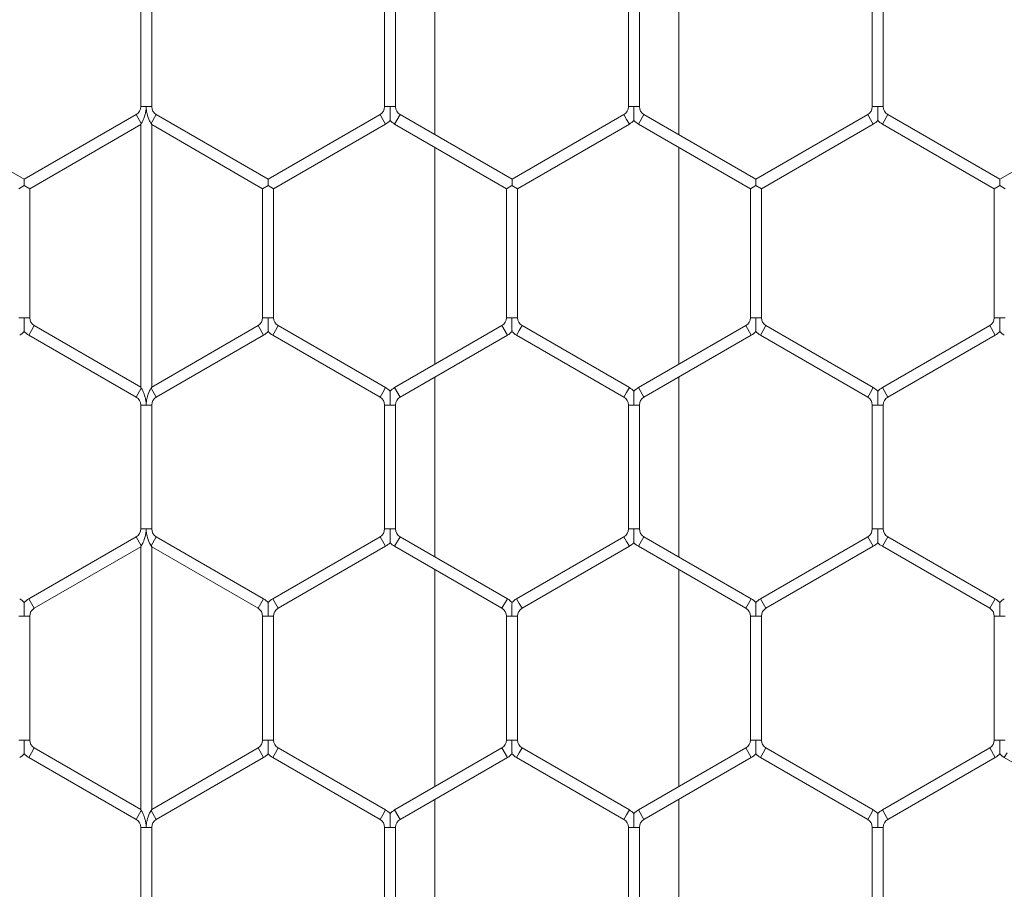
# Model space of a CAD drawing. Units: inches. Extents: x 0.2 to 16.8, y 0.2 to 10.8.
# Drawn here: x 11.1 to 11.2, y 9.6 to 9.7 of the extents above; entities that cross this region are included whole.
import ezdxf

# ---------------------------------------------------------------- set-up
doc = ezdxf.new("R2010")
doc.units = ezdxf.units.IN
doc.header["$MEASUREMENT"] = 0
doc.linetypes.add('SLD-Solid', pattern=[0])

msp = doc.modelspace()

# ---------------------------------------------------------------- linework, layer by layer
at = {"color": 7, "linetype": 'SLD-Solid', "lineweight": 0}
for p, q in [((11.14794999942742, 9.747370632981655), (11.14794999942742, 9.726291827934107)), ((11.17652142799885, 9.726291827934089), (11.17652142799885, 9.747370632981653)), ((11.11348093306053, 9.744089348127673), (11.11348093306053, 9.729573112788046)), ((11.11476664734625, 9.729573112788046), (11.11476664734625, 9.744089348127677)), ((11.14205236163194, 9.744089348127702), (11.14205236163195, 9.729573112788078)), ((11.14333807591766, 9.729573112788076), (11.14333807591766, 9.744089348127702)), ((11.1706237902034, 9.74408934812769), (11.1706237902034, 9.729573112788062)), ((11.17190950448912, 9.729573112788056), (11.17190950448912, 9.744089348127686)), ((11.19919521877483, 9.744089348127678), (11.19919521877483, 9.729573112788058)), ((11.20048093306054, 9.729573112788056), (11.20048093306054, 9.744089348127675)), ((11.11348093306055, 9.729573112788048), (11.11412379020333, 9.729573112788044)), ((11.11412379020333, 9.729573112788044), (11.11476664734626, 9.729573112788048)), ((11.14205236163195, 9.72957311278807), (11.14269521877475, 9.729573112788074)), ((11.14269521877475, 9.729573112788074), (11.14333807591767, 9.72957311278807)), ((11.17062379020339, 9.729573112788064), (11.17126664734618, 9.729573112788056)), ((11.17126664734618, 9.729573112788056), (11.17190950448911, 9.729573112788064)), ((11.19919521877482, 9.729573112788056), (11.19983807591761, 9.729573112788055)), ((11.19983807591761, 9.729573112788055), (11.20048093306054, 9.729573112788056)), ((11.09983807591767, 9.721077815969972), (11.08673093306052, 9.728645228426855)), ((11.11294521877482, 9.728645228426846), (11.09983807591767, 9.721077815969968)), ((11.11294521877482, 9.72864522842685), (11.11355236163189, 9.727593626150828)), ((11.11469521877475, 9.727593626150828), (11.11530236163196, 9.728645228426853)), ((11.12840950448911, 9.72107781596997), (11.11530236163191, 9.728645228426881)), ((11.14151664734625, 9.728645228426881), (11.12840950448911, 9.721077815970006)), ((11.14151664734625, 9.728645228426881), (11.14183807591767, 9.728088497810162)), ((11.14183807591767, 9.728088497810162), (11.1421595044891, 9.727531767193444)), ((11.14323093306053, 9.72753176719344), (11.14387379020338, 9.728645228426878)), ((11.15698093306053, 9.721077815969997), (11.14387379020338, 9.728645228426878)), ((11.17008807591768, 9.728645228426862), (11.15698093306053, 9.721077815969982)), ((11.17008807591768, 9.728645228426863), (11.17040950448911, 9.728088497810143)), ((11.17040950448911, 9.728088497810143), (11.17073093306053, 9.727531767193424)), ((11.17180236163195, 9.727531767193424), (11.17244521877481, 9.728645228426863)), ((11.18555236163196, 9.721077815969982), (11.17244521877481, 9.728645228426862)), ((11.19865950448911, 9.728645228426858), (11.18555236163196, 9.721077815969974)), ((11.19865950448911, 9.728645228426858), (11.19898093306054, 9.72808849781014)), ((11.19898093306054, 9.72808849781014), (11.19930236163197, 9.72753176719342)), ((11.20037379020341, 9.72753176719342), (11.20101664734626, 9.728645228426858)), ((11.21412379020338, 9.721077815969993), (11.20101664734626, 9.728645228426858)), ((11.22723093306053, 9.728645228426853), (11.21412379020338, 9.72107781596997)), ((11.10048093306053, 9.71996435473653), (11.11348093306053, 9.727469908235992)), ((11.11348093306053, 9.727469908235992), (11.11355236163195, 9.727593626150817)), ((11.11348093306052, 9.727469908235976), (11.11348093306052, 9.696719903197424)), ((11.11469521877482, 9.72759362615083), (11.11476664734625, 9.727469908236)), ((11.11476664734625, 9.727469908236), (11.12776664734623, 9.719964354736542)), ((11.11476664734623, 9.696719903197453), (11.11476664734623, 9.727469908236028)), ((11.12905236163195, 9.71996435473656), (11.1421595044891, 9.727531767193444)), ((11.14323093306053, 9.72753176719344), (11.15633807591768, 9.719964354736556)), ((11.1576237902034, 9.71996435473655), (11.17073093306053, 9.727531767193424)), ((11.17180236163195, 9.727531767193424), (11.18490950448909, 9.719964354736547)), ((11.18619521877483, 9.719964354736545), (11.19930236163197, 9.72753176719342)), ((11.20037379020341, 9.72753176719342), (11.21348093306054, 9.719964354736547)), ((11.14794999942742, 9.72480721295619), (11.14794999942742, 9.699382598477278)), ((11.17652142799885, 9.699382598477285), (11.17652142799885, 9.724807212956172)), ((11.0991952187748, 9.719964354736522), (11.09983807591762, 9.720335508480975)), ((11.09983807591765, 9.720335508481046), (11.09982969484235, 9.72035002492929)), ((11.0998296948423, 9.72035002492926), (11.09984645699291, 9.720350024929264)), ((11.09983807591767, 9.721077815969968), (11.09983807591767, 9.720350024929262)), ((11.09984645699296, 9.72035002492923), (11.09983807591766, 9.720335508480979)), ((11.09983807591761, 9.720335508481046), (11.10048093306053, 9.71996435473653)), ((11.12776664734624, 9.719964354736547), (11.12840950448904, 9.720335508480993)), ((11.12840950448909, 9.720335508481066), (11.12840112341378, 9.720350024929315)), ((11.12840112341373, 9.720350024929282), (11.12841788556435, 9.72035002492928)), ((11.12840950448911, 9.72107781596997), (11.12840950448911, 9.720350024929276)), ((11.1284178855644, 9.720350024929255), (11.12840950448909, 9.720335508480993)), ((11.12840950448905, 9.720335508481066), (11.12905236163197, 9.71996435473655)), ((11.15633807591768, 9.719964354736556), (11.15698093306048, 9.720335508481003)), ((11.15697255198516, 9.720350024929283), (11.15698931413577, 9.720350024929278)), ((11.15698093306051, 9.72033550848106), (11.15697255198521, 9.720350024929314)), ((11.15698093306053, 9.721077815969982), (11.15698093306053, 9.72035002492928)), ((11.15698931413582, 9.720350024929251), (11.15698093306051, 9.720335508481002)), ((11.15698093306048, 9.720335508481062), (11.15762379020339, 9.719964354736554)), ((11.1849095044891, 9.719964354736552), (11.18555236163191, 9.720335508481005)), ((11.18554398055658, 9.720350024929285), (11.18556074270718, 9.72035002492928)), ((11.18555236163194, 9.72033550848106), (11.18554398055663, 9.720350024929317)), ((11.18555236163196, 9.721077815969974), (11.18555236163196, 9.720350024929283)), ((11.18556074270724, 9.720350024929244), (11.18555236163194, 9.720335508481007)), ((11.18555236163191, 9.720335508481059), (11.18619521877482, 9.719964354736552)), ((11.21348093306054, 9.719964354736547), (11.21412379020334, 9.720335508480993)), ((11.21412379020337, 9.72033550848104), (11.21411540912806, 9.720350024929296)), ((11.21411540912801, 9.72035002492927), (11.21413217127865, 9.720350024929267)), ((11.21412379020338, 9.721077815969993), (11.21412379020338, 9.720350024929264)), ((11.21413217127868, 9.720350024929251), (11.21412379020337, 9.72033550848099)), ((11.21412379020334, 9.720335508481043), (11.21476664734624, 9.719964354736538)), ((11.10048093306052, 9.704844046271031), (11.10048093306052, 9.719964354736538)), ((11.12776664734624, 9.719964354736547), (11.12776664734624, 9.704844046271045)), ((11.12905236163196, 9.704844046271047), (11.12905236163196, 9.719964354736556)), ((11.15633807591766, 9.719964354736547), (11.15633807591767, 9.704844046271043)), ((11.15762379020338, 9.704844046271047), (11.15762379020338, 9.71996435473656)), ((11.1849095044891, 9.719964354736552), (11.1849095044891, 9.704844046271047)), ((11.18619521877482, 9.704844046271045), (11.18619521877482, 9.719964354736552)), ((11.21348093306053, 9.719964354736542), (11.21348093306053, 9.70484404627103)), ((11.09919521877481, 9.704844046271027), (11.09983807591761, 9.70484404627103)), ((11.09983807591761, 9.70484404627103), (11.10048093306052, 9.704844046271027)), ((11.10069521877481, 9.703359431293116), (11.10101664734623, 9.703916161909834)), ((11.11348093306051, 9.696719903197444), (11.10101664734623, 9.703916161909834)), ((11.12723093306052, 9.703916161909849), (11.11476664734623, 9.696719903197444)), ((11.12723093306052, 9.70391616190985), (11.12787379020338, 9.702802700676413)), ((11.12776664734624, 9.704844046271043), (11.12840950448903, 9.704844046271045)), ((11.12840950448903, 9.704844046271045), (11.12905236163196, 9.704844046271043)), ((11.12926664734624, 9.703359431293126), (11.12958807591767, 9.703916161909845)), ((11.14215950448909, 9.696658044240037), (11.12958807591767, 9.703916161909845)), ((11.15580236163196, 9.703916161909847), (11.14323093306053, 9.696658044240033)), ((11.15580236163196, 9.703916161909847), (11.15644521877482, 9.702802700676411)), ((11.15633807591766, 9.704844046271045), (11.15698093306047, 9.704844046271045)), ((11.15698093306047, 9.704844046271045), (11.15762379020337, 9.704844046271045)), ((11.15783807591767, 9.703359431293125), (11.1581595044891, 9.703916161909843)), ((11.17073093306053, 9.696658044240028), (11.1581595044891, 9.703916161909843)), ((11.18437379020339, 9.703916161909849), (11.17180236163196, 9.696658044240037)), ((11.18437379020339, 9.70391616190985), (11.18501664734625, 9.702802700676413)), ((11.18490950448911, 9.704844046271047), (11.18555236163189, 9.704844046271043)), ((11.18555236163189, 9.704844046271043), (11.18619521877482, 9.704844046271047)), ((11.18640950448911, 9.703359431293132), (11.18673093306054, 9.70391616190985)), ((11.19930236163197, 9.696658044240035), (11.18673093306054, 9.70391616190985)), ((11.21294521877482, 9.703916161909836), (11.20037379020339, 9.696658044240023)), ((11.21294521877482, 9.703916161909836), (11.21358807591768, 9.702802700676399)), ((11.21348093306054, 9.704844046271033), (11.21412379020332, 9.704844046271031)), ((11.21412379020332, 9.704844046271031), (11.21476664734624, 9.704844046271033)), ((11.10037379020338, 9.702802700676397), (11.10069521877481, 9.703359431293116)), ((11.10037379020338, 9.702802700676397), (11.1129452187748, 9.695544583006587)), ((11.1153023616319, 9.69554458300657), (11.12787379020338, 9.702802700676413)), ((11.12894521877482, 9.702802700676408), (11.12926664734624, 9.703359431293126)), ((11.12894521877482, 9.702802700676408), (11.14151664734624, 9.6955445830066)), ((11.14387379020339, 9.695544583006598), (11.15644521877482, 9.702802700676411)), ((11.15751664734624, 9.702802700676406), (11.15783807591767, 9.703359431293125)), ((11.15751664734624, 9.702802700676408), (11.17008807591767, 9.69554458300659)), ((11.17244521877482, 9.695544583006601), (11.18501664734625, 9.702802700676413)), ((11.18608807591768, 9.702802700676413), (11.18640950448911, 9.703359431293132)), ((11.18608807591768, 9.702802700676413), (11.19865950448911, 9.695544583006598)), ((11.20101664734625, 9.695544583006585), (11.21358807591768, 9.702802700676399)), ((11.14794999942742, 9.697897983499363), (11.14794999942742, 9.676819178451789)), ((11.17652142799885, 9.676819178451806), (11.17652142799885, 9.697897983499368)), ((11.11294521877479, 9.695544583006585), (11.11355236163189, 9.696596185282608)), ((11.11355236163193, 9.69659618528262), (11.11348093306051, 9.696719903197444)), ((11.11476664734623, 9.696719903197444), (11.1146952187748, 9.696596185282614)), ((11.11469521877474, 9.696596185282617), (11.11530236163194, 9.69554458300659)), ((11.14151664734624, 9.695544583006603), (11.14183807591767, 9.696101313623325)), ((11.14183807591767, 9.696101313623325), (11.1421595044891, 9.696658044240044)), ((11.14323093306053, 9.696658044240044), (11.14387379020338, 9.695544583006606)), ((11.17008807591768, 9.6955445830066), (11.17040950448911, 9.696101313623318)), ((11.17040950448911, 9.696101313623318), (11.17073093306054, 9.696658044240037)), ((11.17180236163196, 9.696658044240037), (11.17244521877481, 9.6955445830066)), ((11.19865950448911, 9.695544583006585), (11.19898093306054, 9.696101313623306)), ((11.19898093306054, 9.696101313623306), (11.19930236163196, 9.696658044240023)), ((11.20037379020339, 9.696658044240024), (11.20101664734625, 9.695544583006587)), ((11.11348093306051, 9.69461669864539), (11.11348093306051, 9.680100463305761)), ((11.11348093306051, 9.694616698645387), (11.11412379020331, 9.694616698645389)), ((11.11412379020331, 9.694616698645389), (11.11476664734623, 9.694616698645387)), ((11.11476664734622, 9.680100463305763), (11.11476664734622, 9.694616698645389)), ((11.14205236163193, 9.694616698645406), (11.14205236163193, 9.680100463305784)), ((11.14205236163193, 9.69461669864541), (11.14269521877474, 9.69461669864541)), ((11.14269521877474, 9.69461669864541), (11.14333807591764, 9.69461669864541)), ((11.14333807591765, 9.680100463305779), (11.14333807591765, 9.69461669864541)), ((11.17062379020339, 9.694616698645403), (11.17062379020339, 9.680100463305777)), ((11.17062379020338, 9.694616698645405), (11.17126664734618, 9.694616698645401)), ((11.17126664734618, 9.694616698645401), (11.1719095044891, 9.694616698645405)), ((11.1719095044891, 9.680100463305774), (11.1719095044891, 9.694616698645401)), ((11.19919521877481, 9.694616698645392), (11.19919521877481, 9.680100463305768)), ((11.19919521877481, 9.694616698645389), (11.1998380759176, 9.69461669864539)), ((11.1998380759176, 9.69461669864539), (11.20048093306053, 9.694616698645389)), ((11.20048093306052, 9.680100463305763), (11.20048093306052, 9.69461669864539)), ((11.11348093306046, 9.680100463305763), (11.11412379020331, 9.680100463305763)), ((11.11412379020331, 9.680100463305763), (11.11476664734617, 9.680100463305763)), ((11.14205236163188, 9.68010046330578), (11.14269521877474, 9.680100463305779)), ((11.14269521877474, 9.680100463305779), (11.1433380759176, 9.68010046330578)), ((11.17062379020338, 9.680100463305777), (11.17126664734617, 9.680100463305774)), ((11.17126664734617, 9.680100463305774), (11.17190950448909, 9.680100463305777)), ((11.19919521877482, 9.680100463305765), (11.19983807591761, 9.680100463305763)), ((11.19983807591761, 9.680100463305763), (11.20048093306053, 9.680100463305765)), ((11.1129452187748, 9.679172578944584), (11.10037379020336, 9.671914461274762)), ((11.11294521877477, 9.679172578944574), (11.11355236163189, 9.678120976668538)), ((11.11469521877475, 9.678120976668538), (11.11530236163192, 9.679172578944558)), ((11.12787379020335, 9.671914461274756), (11.1153023616319, 9.67917257894458)), ((11.14151664734621, 9.679172578944586), (11.12894521877478, 9.671914461274774)), ((11.1415166473462, 9.679172578944593), (11.14183807591764, 9.678615848327869)), ((11.14183807591764, 9.678615848327869), (11.14215950448906, 9.67805911771115)), ((11.14323093306049, 9.678059117711143), (11.14387379020335, 9.67917257894458)), ((11.15644521877477, 9.671914461274772), (11.14387379020335, 9.67917257894458)), ((11.17008807591768, 9.679172578944577), (11.15751664734622, 9.671914461274744)), ((11.17008807591768, 9.679172578944577), (11.17040950448911, 9.678615848327858)), ((11.17040950448911, 9.678615848327858), (11.17073093306054, 9.678059117711141)), ((11.17180236163195, 9.678059117711141), (11.17244521877481, 9.679172578944579)), ((11.18501664734623, 9.671914461274772), (11.17244521877481, 9.679172578944577)), ((11.1986595044891, 9.679172578944563), (11.18608807591766, 9.67191446127475)), ((11.1986595044891, 9.679172578944563), (11.19898093306053, 9.678615848327844)), ((11.19898093306053, 9.678615848327844), (11.19930236163196, 9.678059117711127)), ((11.20037379020339, 9.678059117711129), (11.20101664734624, 9.679172578944566)), ((11.21358807591765, 9.671914461274765), (11.20101664734624, 9.679172578944566)), ((11.10101664734621, 9.670801000041324), (11.11348093306044, 9.677997258753692)), ((11.11348093306044, 9.677997258753692), (11.11355236163189, 9.67812097666854)), ((11.11348093306052, 9.677997258753821), (11.11348093306052, 9.647232737266743)), ((11.11469521877475, 9.678120976668534), (11.11476664734616, 9.67799725875374)), ((11.11476664734616, 9.67799725875374), (11.12723093306049, 9.670801000041319)), ((11.11476664734623, 9.647232737267043), (11.11476664734623, 9.67799725875362)), ((11.12958807591763, 9.670801000041337), (11.14215950448906, 9.67805911771115)), ((11.14323093306049, 9.678059117711143), (11.15580236163191, 9.670801000041337)), ((11.15815950448907, 9.670801000041306), (11.17073093306054, 9.678059117711141)), ((11.17180236163195, 9.678059117711141), (11.18437379020337, 9.670801000041335)), ((11.18673093306052, 9.670801000041312), (11.19930236163196, 9.678059117711127)), ((11.20037379020339, 9.678059117711129), (11.21294521877479, 9.670801000041328)), ((11.14794999942742, 9.675334563473873), (11.14794999942742, 9.6498954325468)), ((11.17652142799885, 9.64989543254679), (11.17652142799885, 9.675334563473891)), ((11.10037379020336, 9.67191446127476), (11.10069521877479, 9.671357730658036)), ((11.12723093306049, 9.670801000041324), (11.12787379020335, 9.671914461274762)), ((11.12894521877479, 9.671914461274758), (11.12926664734622, 9.67135773065804)), ((11.15580236163191, 9.670801000041337), (11.15644521877477, 9.671914461274774)), ((11.1575166473462, 9.67191446127477), (11.15783807591763, 9.671357730658054)), ((11.18437379020337, 9.670801000041328), (11.18501664734622, 9.671914461274765)), ((11.18608807591766, 9.671914461274763), (11.18640950448908, 9.671357730658045)), ((11.21294521877479, 9.670801000041322), (11.21358807591765, 9.67191446127476)), ((11.10069521877479, 9.671357730658036), (11.10101664734622, 9.670801000041317)), ((11.12926664734622, 9.67135773065804), (11.12958807591764, 9.67080100004132)), ((11.15783807591763, 9.671357730658054), (11.15815950448906, 9.670801000041333)), ((11.18640950448908, 9.671357730658045), (11.18673093306051, 9.670801000041328)), ((11.09919521877473, 9.669873115680117), (11.09983807591761, 9.669873115680113)), ((11.09983807591761, 9.669873115680113), (11.10048093306045, 9.669873115680117)), ((11.10048093306045, 9.655356880340491), (11.10048093306045, 9.669873115680113)), ((11.12776664734617, 9.669873115680119), (11.12776664734617, 9.655356880340502)), ((11.12776664734617, 9.669873115680126), (11.12840950448902, 9.669873115680124)), ((11.12840950448902, 9.669873115680124), (11.12905236163188, 9.669873115680126)), ((11.12905236163189, 9.655356880340504), (11.12905236163189, 9.669873115680124)), ((11.15633807591763, 9.669873115680137), (11.15633807591764, 9.655356880340522)), ((11.15633807591763, 9.669873115680137), (11.15698093306046, 9.669873115680138)), ((11.15698093306046, 9.669873115680138), (11.15762379020334, 9.669873115680137)), ((11.15762379020335, 9.655356880340518), (11.15762379020335, 9.669873115680138)), ((11.18490950448907, 9.669873115680135), (11.18490950448907, 9.655356880340511)), ((11.18490950448907, 9.669873115680126), (11.18555236163188, 9.66987311568013)), ((11.18555236163188, 9.66987311568013), (11.18619521877478, 9.669873115680126)), ((11.18619521877479, 9.65535688034051), (11.18619521877479, 9.66987311568013)), ((11.2134809330605, 9.669873115680124), (11.2134809330605, 9.655356880340502)), ((11.2134809330605, 9.66987311568012), (11.21412379020332, 9.669873115680122)), ((11.21412379020332, 9.669873115680122), (11.21476664734621, 9.66987311568012)), ((11.09919521877471, 9.655356880340493), (11.09983807591759, 9.655356880340491)), ((11.09983807591759, 9.655356880340491), (11.10048093306044, 9.655356880340493)), ((11.10069521877472, 9.653872265362573), (11.10101664734615, 9.654428995979291)), ((11.11348093306043, 9.647232737266892), (11.10101664734615, 9.654428995979291)), ((11.12723093306043, 9.654428995979307), (11.11476664734616, 9.64723273726692)), ((11.12723093306043, 9.654428995979309), (11.12787379020329, 9.653315534745872)), ((11.12776664734617, 9.655356880340502), (11.12840950448903, 9.655356880340504)), ((11.12840950448903, 9.655356880340504), (11.12905236163188, 9.655356880340502)), ((11.12926664734616, 9.65387226536259), (11.12958807591759, 9.65442899597931)), ((11.142159504489, 9.647170878309502), (11.12958807591759, 9.65442899597931)), ((11.15580236163188, 9.654428995979318), (11.14323093306044, 9.6471708783095)), ((11.15580236163188, 9.65442899597932), (11.15644521877473, 9.653315534745882)), ((11.15633807591759, 9.655356880340523), (11.15698093306046, 9.655356880340518)), ((11.15698093306046, 9.655356880340518), (11.1576237902033, 9.655356880340523)), ((11.15783807591758, 9.653872265362603), (11.15815950448901, 9.654428995979323)), ((11.17073093306046, 9.647170878309494), (11.15815950448901, 9.654428995979321)), ((11.18437379020331, 9.65442899597931), (11.1718023616319, 9.647170878309508)), ((11.18437379020331, 9.65442899597931), (11.18501664734616, 9.653315534745873)), ((11.18490950448903, 9.655356880340513), (11.18555236163188, 9.65535688034051)), ((11.18555236163188, 9.65535688034051), (11.18619521877474, 9.655356880340513)), ((11.18640950448902, 9.653872265362589), (11.18673093306045, 9.654428995979309)), ((11.1993023616319, 9.647170878309485), (11.18673093306045, 9.654428995979307)), ((11.21294521877473, 9.6544289959793), (11.20037379020332, 9.6471708783095)), ((11.21294521877473, 9.6544289959793), (11.21358807591759, 9.653315534745863)), ((11.21348093306044, 9.655356880340502), (11.21412379020332, 9.655356880340499)), ((11.21412379020332, 9.655356880340499), (11.21476664734616, 9.655356880340502)), ((11.10037379020329, 9.653315534745854), (11.10069521877472, 9.653872265362573)), ((11.10037379020329, 9.653315534745854), (11.1129452187748, 9.646057417075996)), ((11.11530236163189, 9.646057417076074), (11.12787379020329, 9.653315534745872)), ((11.12894521877473, 9.653315534745873), (11.12926664734616, 9.65387226536259)), ((11.12894521877473, 9.653315534745873), (11.14151664734615, 9.646057417076067)), ((11.1438737902033, 9.646057417076063), (11.15644521877473, 9.653315534745882)), ((11.15751664734615, 9.653315534745884), (11.15783807591758, 9.653872265362603)), ((11.15751664734615, 9.653315534745884), (11.1700880759176, 9.646057417076054)), ((11.17244521877475, 9.646057417076072), (11.18501664734616, 9.653315534745873)), ((11.18608807591759, 9.653315534745872), (11.18640950448902, 9.653872265362589)), ((11.18608807591759, 9.653315534745872), (11.19865950448904, 9.646057417076047)), ((11.20101664734618, 9.646057417076062), (11.21358807591759, 9.653315534745863)), ((11.21465950448901, 9.653315534745865), (11.21498093306043, 9.653872265362583)), ((11.21465950448901, 9.653315534745866), (11.22723093306046, 9.646057417076038)), ((11.14794999942742, 9.648410817568884), (11.14794999942742, 9.627332012521233)), ((11.17652142799884, 9.627332012521228), (11.17652142799885, 9.648410817568875)), ((11.11294521877472, 9.646057417076044), (11.11355236163189, 9.647109019352065)), ((11.11355236163186, 9.647109019352063), (11.11348093306043, 9.647232737266892)), ((11.11476664734616, 9.64723273726692), (11.11469521877472, 9.647109019352078)), ((11.11469521877476, 9.64710901935207), (11.11530236163187, 9.64605741707604)), ((11.14151664734615, 9.646057417076072), (11.14183807591758, 9.646614147692791)), ((11.14183807591758, 9.646614147692791), (11.14215950448901, 9.64717087830951)), ((11.14323093306043, 9.647170878309511), (11.14387379020329, 9.646057417076072)), ((11.17008807591761, 9.646057417076063), (11.17040950448904, 9.646614147692784)), ((11.17040950448904, 9.646614147692784), (11.17073093306047, 9.6471708783095)), ((11.1718023616319, 9.647170878309499), (11.17244521877476, 9.64605741707606)), ((11.19865950448904, 9.646057417076054), (11.19898093306047, 9.646614147692773)), ((11.19898093306047, 9.646614147692773), (11.1993023616319, 9.647170878309492)), ((11.20037379020333, 9.647170878309492), (11.20101664734618, 9.646057417076054)), ((11.11348093306043, 9.645129532714845), (11.11348093306043, 9.630613297375232)), ((11.11348093306043, 9.645129532714844), (11.11412379020332, 9.645129532714844)), ((11.11412379020332, 9.645129532714844), (11.11476664734614, 9.645129532714844)), ((11.11476664734614, 9.630613297375229), (11.11476664734614, 9.645129532714844)), ((11.14205236163186, 9.645129532714874), (11.14205236163186, 9.630613297375252)), ((11.14205236163187, 9.645129532714874), (11.14269521877475, 9.645129532714874)), ((11.14269521877475, 9.645129532714874), (11.14333807591759, 9.645129532714874)), ((11.14333807591758, 9.630613297375247), (11.14333807591758, 9.645129532714874)), ((11.17062379020334, 9.645129532714867), (11.17062379020334, 9.630613297375238)), ((11.17062379020332, 9.645129532714865), (11.17126664734618, 9.645129532714869)), ((11.17126664734618, 9.645129532714869), (11.17190950448904, 9.645129532714865)), ((11.17190950448905, 9.63061329737524), (11.17190950448905, 9.645129532714869)), ((11.19919521877477, 9.645129532714861), (11.19919521877477, 9.630613297375236)), ((11.19919521877476, 9.645129532714858), (11.19983807591761, 9.645129532714854)), ((11.19983807591761, 9.645129532714854), (11.20048093306048, 9.645129532714858)), ((11.20048093306048, 9.630613297375232), (11.20048093306048, 9.645129532714854))]:
    msp.add_line(p, q, dxfattribs=at)
for centre, radius, start, end in [((11.11240950448911, 9.729573112788051), 0.001071428571429909, 299.9999999998511, 359.9999999998108), ((11.11583807591768, 9.729573112788048), 0.001071428571430388, 180, 239.9999999995967), ((11.14098093306052, 9.729573112788076), 0.001071428571430388, 300.0000000003226, 359.9999999997158), ((11.1444095044891, 9.729573112788067), 0.001071428571432165, 179.99999999981, 239.9999999996789), ((11.16955236163196, 9.729573112788062), 0.001071428571430388, 300.0000000001106, 9.499256648621594e-11), ((11.17298093306054, 9.729573112788058), 0.001071428571430388, 179.999999999715, 239.9999999995967), ((11.19812379020339, 9.729573112788053), 0.00107142857142707, 300.0000000001581, 1.899851329730619e-10), ((11.20155236163196, 9.729573112788056), 0.001071428571429433, 180, 240.0000000005746), ((11.14098093306052, 9.729573112788076), 0.002357142857144275, 300.0000000003376, 316.8041471776436), ((11.1444095044891, 9.729573112788067), 0.002357142857145542, 223.227059288852, 239.9999999996857), ((11.16955236163196, 9.729573112788062), 0.002357142857144117, 300.0000000001074, 316.8041471775215), ((11.17298093306054, 9.729573112788058), 0.00235714285714417, 223.2270592889427, 239.9999999995677), ((11.19812379020339, 9.729573112788053), 0.002357142857142453, 300.0000000001074, 316.8041471775234), ((11.20155236163196, 9.729573112788056), 0.002357142857143859, 223.2270592891868, 240.000000000553), ((11.10155236163196, 9.704844046271033), 0.001071428571428612, 180.0000000002858, 239.9999999997613), ((11.12669521877481, 9.704844046271043), 0.001071428571430388, 299.9999999999808, 0), ((11.13012379020339, 9.704844046271042), 0.001071428571427958, 179.999999999905, 239.9999999997613), ((11.15526664734623, 9.704844046271043), 0.001071428571432875, 300.0000000010758, 9.499256648637344e-11), ((11.15869521877479, 9.704844046271047), 0.001071428571430388, 180.0000000000958, 240.0000000010334), ((11.18383807591768, 9.704844046271047), 0.001071428571430388, 299.9999999997688, 0), ((11.18726664734625, 9.704844046271047), 0.001071428571429021, 180, 240.0000000002328), ((11.21240950448911, 9.70484404627103), 0.001071428571428612, 300.0000000000284, 1.899851329727469e-10), ((11.09812379020338, 9.70484404627103), 0.002357142857145529, 300.0000000000643, 316.8041471777656), ((11.10155236163196, 9.704844046271033), 0.002357142857142929, 223.2270592890333, 239.9999999997014), ((11.12669521877481, 9.704844046271043), 0.002357142857144275, 299.9999999999895, 316.8041471776436), ((11.13012379020339, 9.704844046271042), 0.002357142857140364, 223.2270592889703, 239.9999999998136), ((11.15526664734623, 9.704844046271043), 0.00235714285714737, 300.0000000004872, 316.8041471779507), ((11.15869521877479, 9.704844046271047), 0.002357142857142176, 223.2270592895215, 240.0000000004508), ((11.18383807591768, 9.704844046271047), 0.002357142857144816, 299.9999999997751, 316.8041471774605), ((11.18726664734625, 9.704844046271047), 0.002357142857143277, 223.2270592890333, 240.0000000002049), ((11.21240950448911, 9.70484404627103), 0.002357142857141327, 299.9999999999737, 316.8041471774939), ((11.21583807591767, 9.704844046271033), 0.002357142857142801, 223.2270592891239, 240.0000000003976), ((11.1409809330605, 9.69461669864541), 0.002357142857149796, 43.21618857124209, 59.99999999949784), ((11.14440950448907, 9.694616698645401), 0.002357142857141614, 119.9999999993356, 136.7778545047485), ((11.16955236163196, 9.694616698645401), 0.002357142857142691, 43.21618857169889, 59.99999999979698), ((11.17298093306053, 9.694616698645405), 0.002357142857141803, 120.0000000001656, 136.7778545055124), ((11.19812379020339, 9.69461669864539), 0.002357142857143753, 43.21618857166932, 60.00000000001133), ((11.20155236163196, 9.694616698645389), 0.002357142857143453, 119.9999999998549, 136.7778545052053), ((11.11240950448907, 9.694616698645392), 0.001071428571430388, 359.9999999997158, 59.99999999972567), ((11.11583807591764, 9.694616698645392), 0.001071428571428612, 119.9999999994737, 180.0000000002858), ((11.1409809330605, 9.69461669864541), 0.001071428571435302, 0, 59.99999999889027), ((11.14440950448907, 9.694616698645401), 0.001071428571428612, 119.9999999985908, 179.999999999525), ((11.16955236163196, 9.694616698645401), 0.001071428571428612, 1.899851329727469e-10, 59.9999999998427), ((11.17298093306053, 9.694616698645405), 0.001071428571428612, 120.0000000002396, 180), ((11.19812379020339, 9.69461669864539), 0.001071428571430388, 359.9999999999058, 59.99999999997247), ((11.20155236163196, 9.694616698645389), 0.001071428571428612, 119.9999999998978, 180), ((11.11240950448902, 9.680100463305763), 0.001071428571436666, 300.0000000016169, 0), ((11.11583807591761, 9.680100463305763), 0.001071428571428612, 180, 240.000000001527), ((11.14098093306046, 9.680100463305784), 0.001071428571436428, 300.0000000014048, 359.9999999998108), ((11.14440950448903, 9.680100463305774), 0.001071428571430388, 179.99999999962, 240.0000000011852), ((11.16955236163196, 9.680100463305774), 0.001071428571428612, 300.0000000002403, 1.899851329727469e-10), ((11.17298093306053, 9.680100463305775), 0.001071428571428612, 179.999999999905, 239.9999999997613), ((11.1981237902034, 9.68010046330576), 0.001071428571430388, 299.9999999995568, 2.849776994586478e-10), ((11.20155236163194, 9.680100463305763), 0.001071428571428612, 179.999999999905, 240.0000000005271), ((11.14098093306046, 9.680100463305784), 0.002357142857150034, 300.0000000005994, 316.8041471786831), ((11.14440950448903, 9.680100463305774), 0.002357142857141787, 223.2270592898267, 240.0000000005198), ((11.16955236163196, 9.680100463305774), 0.002357142857142929, 300.0000000003002, 316.8041471774309), ((11.17298093306053, 9.680100463305775), 0.002357142857141153, 223.2270592889703, 239.9999999997762), ((11.1981237902034, 9.68010046330576), 0.002357142857142801, 299.999999999604, 316.8041471772793), ((11.20155236163194, 9.680100463305763), 0.002357142857142487, 223.2270592892774, 240.0000000005314), ((11.09812379020331, 9.669873115680117), 0.002357142857153587, 43.21618857056881, 59.99999999925188), ((11.10155236163189, 9.669873115680115), 0.002357142857140756, 119.9999999991702, 136.7778545040771), ((11.12669521877473, 9.669873115680122), 0.002357142857155601, 43.21618857035615, 59.99999999908071), ((11.13012379020331, 9.669873115680126), 0.00235714285714531, 119.9999999990207, 136.7778545037071), ((11.15526664734619, 9.669873115680135), 0.002357142857141854, 43.21618857099605, 60.00000000002714), ((11.15869521877476, 9.669873115680135), 0.002357142857143927, 119.9999999997369, 136.7778545043194), ((11.18383807591764, 9.669873115680126), 0.002357142857143973, 43.21618857130312, 59.99999999975958), ((11.18726664734621, 9.669873115680126), 0.002357142857144102, 119.9999999994852, 136.777854504656), ((11.21240950448906, 9.669873115680122), 0.002357142857143405, 43.21618857105709, 59.99999999950785), ((11.21583807591764, 9.66987311568012), 0.002357142857141739, 119.9999999998175, 136.7778545048095), ((11.10155236163189, 9.669873115680115), 0.001071428571428612, 119.9999999981795, 179.999999999905), ((11.12669521877473, 9.669873115680122), 0.001071428571443533, 1.899851329727469e-10, 59.99999999793786), ((11.13012379020331, 9.669873115680126), 0.001071428571428612, 119.9999999978505, 180), ((11.15526664734619, 9.669873115680135), 0.001071428571428612, 9.499256648637344e-11, 59.99999999997247), ((11.15869521877476, 9.669873115680135), 0.001071428571429671, 119.9999999996382, 179.999999999905), ((11.18383807591764, 9.669873115680126), 0.001071428571430385, 0, 59.99999999972567), ((11.18726664734621, 9.669873115680126), 0.001071428571430321, 119.9999999995085, 180), ((11.21240950448906, 9.669873115680122), 0.001071428571427308, 359.9999999999058, 59.99999999963067), ((11.10155236163187, 9.65535688034049), 0.001071428571430388, 179.99999999981, 239.9999999997613), ((11.12669521877472, 9.6553568803405), 0.001071428571430388, 300.0000000000284, 9.499256648621594e-11), ((11.13012379020329, 9.65535688034051), 0.001071428571429021, 180.0000000003808, 240.0000000002328), ((11.15526664734614, 9.655356880340518), 0.00107142857143684, 300.000000001063, 2.849776994581754e-10), ((11.15869521877471, 9.65535688034052), 0.001071428571428612, 179.99999999981, 240.0000000003973), ((11.18383807591759, 9.65535688034051), 0.001071428571430388, 300.0000000001106, 1.899851329724319e-10), ((11.18726664734617, 9.655356880340502), 0.001071428571428612, 179.9999999994301, 239.999999999891), ((11.21240950448901, 9.655356880340499), 0.001071428571428612, 300.0000000001106, 1.899851329727469e-10), ((11.0981237902033, 9.655356880340493), 0.002357142857143103, 300.0000000000484, 316.8041471792028), ((11.10155236163187, 9.65535688034049), 0.002357142857142929, 223.2270592902854, 239.9999999997014), ((11.12669521877472, 9.6553568803405), 0.002357142857144136, 300.0000000000111, 316.8041471794765), ((11.13012379020329, 9.65535688034051), 0.002357142857144578, 223.2270592905, 240.0000000003229), ((11.15526664734614, 9.655356880340518), 0.002357142857149796, 300.000000000503, 316.8041471795671), ((11.15869521877471, 9.65535688034052), 0.00235714285714369, 223.2270592907127, 240.0000000003602), ((11.18383807591759, 9.65535688034051), 0.002357142857143103, 300.0000000000484, 316.8041471792639), ((11.18726664734617, 9.655356880340502), 0.002357142857142615, 223.2270592901633, 239.9999999998942), ((11.21240950448901, 9.655356880340499), 0.002357142857143341, 300.0000000001448, 316.8041471792639), ((11.21583807591759, 9.655356880340499), 0.00235714285714139, 223.2270592903445, 239.9999999996798), ((11.14098093306044, 9.645129532714877), 0.002357142857143515, 43.21618857044674, 60.0000000001077), ((11.14440950448902, 9.645129532714876), 0.002357142857141661, 120.000000000321, 136.7778545038015), ((11.16955236163191, 9.645129532714863), 0.002357142857141913, 43.21618857105709, 60.00000000043423), ((11.17298093306048, 9.645129532714867), 0.002357142857143735, 120.000000000203, 136.7778545044414), ((11.19812379020333, 9.645129532714858), 0.002357142857144677, 43.21618857075381, 59.99999999991495), ((11.20155236163191, 9.645129532714856), 0.002357142857143167, 120.0000000003958, 136.7778545042898), ((11.11240950448902, 9.645129532714847), 0.001071428571429671, 359.9999999998108, 60.00000000036175), ((11.11583807591758, 9.645129532714844), 0.001071428571430388, 119.9999999998503, 180), ((11.14098093306044, 9.645129532714877), 0.001071428571428612, 359.9999999998108, 60.00000000010223), ((11.14440950448902, 9.645129532714876), 0.001071428571428612, 120.0000000003693, 180.0000000000958), ((11.16955236163191, 9.645129532714863), 0.001071428571428782, 9.499256648653093e-11, 60.00000000044402), ((11.17298093306048, 9.645129532714867), 0.001071428571429497, 120.0000000001921, 180.0000000000958), ((11.19812379020333, 9.645129532714858), 0.001071428571432165, 0, 59.99999999997247), ((11.20155236163191, 9.645129532714856), 0.001071428571428612, 120.0000000002396, 179.999999999905)]:
    msp.add_arc(centre, radius, start, end, dxfattribs=at)
for points, knots in [([(11.11355236163189, 9.727593626150828), (11.11356325246696, 9.727612644400152), (11.11361354852159, 9.727700474479436), (11.11376160706856, 9.727979660843763), (11.11393737693943, 9.728404512698145), (11.11405094814114, 9.728836786886598), (11.1140977122312, 9.729130940943191), (11.11411490908932, 9.729313552904108), (11.11412110487418, 9.72942880318105), (11.11412344459387, 9.729507833406684), (11.11412368060154, 9.729552410991591), (11.11412379020333, 9.729573112788044)], [0, 0, 0, 0, 0.04076947244357668, 0.1882815781942014, 0.4751028095175962, 0.6823140801370922, 0.8102969078707363, 0.8898089340107769, 0.9378677008948628, 0.9711458076530908, 1, 1, 1, 1]), ([(11.11412379020333, 9.729573112788044), (11.11412388699734, 9.729552410853204), (11.11412399484732, 9.729529344307133), (11.1141246231594, 9.729496825866988), (11.11412497219735, 9.729482412330473), (11.11412563586125, 9.729459990309689), (11.11412755633968, 9.729405528385932), (11.11413272354675, 9.729316349420827), (11.11415381307583, 9.729088386118878), (11.11423765492153, 9.728605009106422), (11.11443901411553, 9.728069156216366), (11.11463141233643, 9.727705136294386), (11.11468333418049, 9.727614396042508), (11.11469521877475, 9.727593626150828)], [0, 0, 0, 0, 0.0288929157487658, 0.03219311515657369, 0.04539401858210714, 0.04901538799732812, 0.06350100517928314, 0.1214523668740719, 0.1736651579407038, 0.3829242506619128, 0.8059367626849328, 0.9555801054704351, 1, 1, 1, 1]), ([(11.14269521877475, 9.729573112788074), (11.14269521877475, 9.72955241526648), (11.14269521877475, 9.729261605128453), (11.14269521877479, 9.72883531160472), (11.14269521877467, 9.728357726682601), (11.14269521877486, 9.728127786527182), (11.14269521877474, 9.728013395666819), (11.14269521877474, 9.727958456318328), (11.14269521877474, 9.727961546252974), (11.14269521877474, 9.727962694957649)], [0, 0, 0, 0, 0.03240563920013016, 0.4553148243331401, 0.6631817543292174, 0.7929876294464506, 0.8763148117645398, 0.9540191719062865, 0.9999999999999999, 0.9999999999999999, 0.9999999999999999, 0.9999999999999999]), ([(11.17126664734618, 9.729573112788056), (11.17126664734618, 9.729552415266463), (11.17126664734616, 9.729261605128437), (11.17126664734614, 9.728835311604708), (11.17126664734623, 9.728357726682576), (11.17126664734627, 9.72812778652717), (11.17126664734617, 9.728013395666798), (11.17126664734617, 9.727958456318309), (11.17126664734617, 9.727961546252956), (11.17126664734618, 9.727962694957633)], [0, 0, 0, 0, 0.03240563919892308, 0.4553148243301394, 0.6631817543257786, 0.7929876294442357, 0.8763148117593261, 0.9540191719036057, 1, 1, 1, 1]), ([(11.19983807591761, 9.729573112788055), (11.19983807591761, 9.729552415266408), (11.19983807591761, 9.729261605127602), (11.19983807591756, 9.728835311650164), (11.19983807591765, 9.72835772661892), (11.19983807591771, 9.728127786649395), (11.19983807591761, 9.72801339539227), (11.19983807591761, 9.7279584550664), (11.19983807591761, 9.727961545639472), (11.19983807591761, 9.727962694702727)], [0, 0, 0, 0, 0.0324053889054018, 0.4553113075937155, 0.6631766320767113, 0.7929815046072608, 0.8763080433244794, 0.9540118033002672, 1, 1, 1, 1]), ([(11.09983807591761, 9.70484404627103), (11.09983807591761, 9.704823348749438), (11.09983807591761, 9.70453253861141), (11.0998380759177, 9.704106245087678), (11.0998380759175, 9.703628660165561), (11.09983807591774, 9.703398720010137), (11.09983807591759, 9.703284329149774), (11.0998380759176, 9.703229389801287), (11.0998380759176, 9.703232479735934), (11.0998380759176, 9.703233628440607)], [0, 0, 0, 0, 0.0324056391985952, 0.4553148243318773, 0.66318175432923, 0.7929876294454529, 0.8763148117645542, 0.9540191719032564, 1, 1, 1, 1]), ([(11.12840950448903, 9.704844046271045), (11.12840950448903, 9.704823348749452), (11.12840950448902, 9.704532538611424), (11.12840950448909, 9.704106245087695), (11.12840950448894, 9.703628660165569), (11.12840950448916, 9.703398720010151), (11.12840950448902, 9.703284329149783), (11.12840950448903, 9.703229389801294), (11.12840950448903, 9.703232479735941), (11.12840950448903, 9.703233628440616)], [0, 0, 0, 0, 0.03240563919781764, 0.4553148243283773, 0.663181754324982, 0.7929876294421042, 0.8763148117587021, 0.9540191719020977, 1, 1, 1, 1]), ([(11.15698093306047, 9.704844046271045), (11.15698093306047, 9.704823348749397), (11.15698093306048, 9.704532538610598), (11.15698093306051, 9.704106245133156), (11.15698093306038, 9.703628660101916), (11.15698093306059, 9.703398720132382), (11.15698093306044, 9.703284328875268), (11.15698093306047, 9.70322938854939), (11.15698093306047, 9.703232479122464), (11.15698093306047, 9.70323362818572)], [0, 0, 0, 0, 0.03240538890653638, 0.4553113075930316, 0.6631766320773812, 0.7929815046056047, 0.8763080433275107, 0.9540118032980305, 0.9999999999999999, 0.9999999999999999, 0.9999999999999999, 0.9999999999999999]), ([(11.18555236163189, 9.704844046271043), (11.18555236163189, 9.704823348749398), (11.1855523616319, 9.704532538610602), (11.18555236163191, 9.704106245133158), (11.18555236163185, 9.703628660101918), (11.18555236163204, 9.703398720132386), (11.18555236163188, 9.703284328875268), (11.18555236163189, 9.70322938854939), (11.18555236163189, 9.703232479122468), (11.18555236163189, 9.703233628185725)], [0, 0, 0, 0, 0.03240538890333411, 0.4553113075893469, 0.663176632075162, 0.792981504601267, 0.8763080433238366, 0.9540118032947263, 1, 1, 1, 1]), ([(11.21412379020332, 9.704844046271031), (11.21412379020332, 9.704823348749438), (11.21412379020333, 9.70453253861141), (11.21412379020332, 9.704106245087681), (11.21412379020331, 9.703628660165563), (11.21412379020343, 9.703398720010137), (11.2141237902033, 9.703284329149774), (11.21412379020332, 9.703229389801285), (11.21412379020332, 9.703232479735933), (11.21412379020332, 9.703233628440605)], [0, 0, 0, 0, 0.03240563919853853, 0.4553148243295353, 0.6631817543256041, 0.792987629444072, 0.8763148117640782, 0.9540191719055732, 1, 1, 1, 1]), ([(11.11412379020331, 9.694616698645389), (11.11412368060152, 9.694637400441842), (11.11412344459385, 9.694681978026777), (11.11412110487416, 9.694761008252458), (11.11411490908932, 9.69487625852948), (11.11409771223113, 9.695058870490486), (11.11405094814107, 9.695353024547234), (11.1139373769393, 9.695785298735718), (11.11376160706829, 9.69621015058996), (11.11361354852152, 9.696489336954118), (11.11356325246693, 9.696577167033322), (11.11355236163189, 9.696596185282608)], [0, 0, 0, 0, 0.02885419234684515, 0.06213229914443108, 0.1101910660564601, 0.1897030922363802, 0.3176859200356759, 0.524897190771579, 0.8117184219601051, 0.9592305276311308, 1, 1, 1, 1]), ([(11.11469521877474, 9.696596185282617), (11.11468333418008, 9.696575415390228), (11.11463141233507, 9.696484675136674), (11.11443901411348, 9.696120655212832), (11.11423765492076, 9.695584802323516), (11.11415381307567, 9.69510142531308), (11.11413272354668, 9.694873462012056), (11.11412755633972, 9.694784283047264), (11.11412563586123, 9.694729821123685), (11.11412497219736, 9.694707399102944), (11.11412462315942, 9.694692985566444), (11.11412399484728, 9.694660467126297), (11.11412388699731, 9.694637400580225), (11.11412379020331, 9.694616698645389)], [0, 0, 0, 0, 0.04441989597819017, 0.1940632405952555, 0.617075750714789, 0.8263348425336634, 0.878547633375578, 0.9364989948874175, 0.9509846120231538, 0.9546059814236281, 0.96780688484418, 0.9711070842546766, 1, 1, 1, 1]), ([(11.14269521877475, 9.696227121862117), (11.14269521877474, 9.696228278151025), (11.14269521877474, 9.696231381575238), (11.14269521877473, 9.696176421559668), (11.14269521877488, 9.696062022326949), (11.14269521877464, 9.695832086094228), (11.14269521877482, 9.695354498869433), (11.14269521877476, 9.69492820632248), (11.14269521877474, 9.694637396168162), (11.14269521877474, 9.69461669864541)], [0, 0, 0, 0, 0.04613651013978862, 0.1238281900594944, 0.2071417745956162, 0.3369264672842194, 0.5447594764242726, 0.9675996489317228, 0.9999999999999999, 0.9999999999999999, 0.9999999999999999, 0.9999999999999999]), ([(11.17126664734618, 9.69622712001692), (11.17126664734618, 9.696228273706016), (11.17126664734618, 9.696231372509317), (11.17126664734614, 9.696176419577014), (11.17126664734629, 9.696062023209722), (11.17126664734609, 9.695832085634464), (11.17126664734624, 9.695354499197759), (11.17126664734615, 9.694928206316504), (11.17126664734617, 9.694637396167758), (11.17126664734618, 9.694616698645401)], [0, 0, 0, 0, 0.04608318350542456, 0.1237792068517648, 0.2070974491122579, 0.3368893975350967, 0.5447340257714242, 0.9675978375565643, 1, 1, 1, 1]), ([(11.19983807591761, 9.696227120016905), (11.19983807591761, 9.696228273706003), (11.1998380759176, 9.696231372509306), (11.19983807591759, 9.696176419577), (11.19983807591774, 9.696062023209711), (11.1998380759175, 9.695832085634446), (11.19983807591768, 9.695354499197745), (11.19983807591763, 9.694928206316494), (11.1998380759176, 9.694637396167744), (11.1998380759176, 9.69461669864539)], [0, 0, 0, 0, 0.04608318350243675, 0.1237792068489631, 0.2070974491103562, 0.3368893975328164, 0.5447340257714971, 0.9675978375579746, 1, 1, 1, 1]), ([(11.11355236163189, 9.678120976668538), (11.11356325246695, 9.678139994917853), (11.11361354852157, 9.678227824997114), (11.11376160706839, 9.678507011361402), (11.11393737693939, 9.67893186321572), (11.11405094814113, 9.679364137404189), (11.11409771223115, 9.679658291460836), (11.11411490908932, 9.679840903421777), (11.11412110487416, 9.679956153698742), (11.11412344459387, 9.680035183924392), (11.11412368060153, 9.68007976150931), (11.11412379020331, 9.680100463305763)], [0, 0, 0, 0, 0.04076947242050181, 0.188281578137671, 0.4751028094246161, 0.6823140800846096, 0.8102969078374617, 0.8898089339882054, 0.9378677008824149, 0.9711458076527166, 0.9999999999999999, 0.9999999999999999, 0.9999999999999999, 0.9999999999999999]), ([(11.11412379020331, 9.680100463305763), (11.11412388699733, 9.680079761370925), (11.11412399484734, 9.680056694824856), (11.11412462315939, 9.680024176384709), (11.11412497219736, 9.680009762848208), (11.11412563586125, 9.67998734082747), (11.11412755633968, 9.679932878903882), (11.11413272354671, 9.679843699939099), (11.11415381307565, 9.679615736638077), (11.11423765492076, 9.679132359627662), (11.11443901411342, 9.678596506738309), (11.11463141233507, 9.678232486814505), (11.11468333418008, 9.67814174656093), (11.11469521877475, 9.678120976668538)], [0, 0, 0, 0, 0.02889291574778189, 0.03219311515491248, 0.04539401857327791, 0.04901538797709922, 0.06350100511411598, 0.1214523666242709, 0.1736651574629461, 0.3829242492787374, 0.8059367593851984, 0.9555801040177956, 1, 1, 1, 1]), ([(11.14269521877474, 9.680100463305779), (11.14269521877474, 9.68007976578413), (11.14269521877477, 9.679788955645332), (11.14269521877481, 9.679362662167891), (11.14269521877465, 9.678885077136655), (11.14269521877487, 9.678655137167123), (11.14269521877473, 9.67854074591), (11.14269521877475, 9.678485805584131), (11.14269521877474, 9.678488896157203), (11.14269521877474, 9.678490045220459)], [0, 0, 0, 0, 0.03240538890669679, 0.4553113075930785, 0.6631766320774876, 0.7929815046074771, 0.8763080433279509, 0.9540118033031827, 0.9999999999999999, 0.9999999999999999, 0.9999999999999999, 0.9999999999999999]), ([(11.17126664734617, 9.680100463305774), (11.17126664734617, 9.68007976578418), (11.17126664734622, 9.679788955646156), (11.17126664734622, 9.679362662122426), (11.17126664734608, 9.678885077200304), (11.17126664734629, 9.678655137044883), (11.17126664734617, 9.678540746184522), (11.17126664734618, 9.678485806836026), (11.17126664734617, 9.678488896770675), (11.17126664734617, 9.67849004547535)], [0, 0, 0, 0, 0.03240563919754117, 0.4553148243291124, 0.6631817543287454, 0.7929876294454721, 0.8763148117628955, 0.9540191719036487, 1, 1, 1, 1]), ([(11.19983807591761, 9.680100463305763), (11.1998380759176, 9.68007976578417), (11.19983807591753, 9.679788955646142), (11.19983807591771, 9.679362662122402), (11.19983807591748, 9.678885077200299), (11.19983807591774, 9.678655137044865), (11.19983807591759, 9.678540746184504), (11.1998380759176, 9.678485806836013), (11.1998380759176, 9.678488896770663), (11.1998380759176, 9.678490045475337)], [0, 0, 0, 0, 0.03240563920003975, 0.4553148243296072, 0.6631817543290932, 0.7929876294416838, 0.876314811764331, 0.9540191719031744, 1, 1, 1, 1]), ([(11.0998380759176, 9.671483537051634), (11.09983807591761, 9.67148469074073), (11.09983807591761, 9.671487789544036), (11.09983807591759, 9.671432836611725), (11.09983807591771, 9.671318440244441), (11.09983807591751, 9.671088502669173), (11.09983807591766, 9.670610916232475), (11.09983807591756, 9.670184623351219), (11.0998380759176, 9.669893813202469), (11.09983807591761, 9.669873115680113)], [0, 0, 0, 0, 0.04608318350705722, 0.1237792068515704, 0.2070974491144347, 0.3368893975359027, 0.544734025771524, 0.9675978375566399, 1, 1, 1, 1]), ([(11.12840950448904, 9.67148353705164), (11.12840950448904, 9.671484690740737), (11.12840950448905, 9.67148778954404), (11.12840950448901, 9.671432836611734), (11.12840950448916, 9.67131844024445), (11.12840950448894, 9.671088502669184), (11.12840950448907, 9.67061091623248), (11.12840950448908, 9.670184623351226), (11.12840950448903, 9.669893813202481), (11.12840950448902, 9.669873115680124)], [0, 0, 0, 0, 0.04608318350393326, 0.123779206847409, 0.2070974491114529, 0.336889397533666, 0.5447340257720263, 0.967597837556983, 1, 1, 1, 1]), ([(11.15698093306046, 9.671483538896846), (11.15698093306046, 9.671484695185752), (11.15698093306047, 9.671487798609961), (11.15698093306043, 9.671432838594406), (11.15698093306058, 9.671318439361679), (11.15698093306038, 9.671088503128955), (11.1569809330605, 9.670610915904165), (11.15698093306049, 9.67018462335721), (11.15698093306047, 9.66989381320289), (11.15698093306046, 9.669873115680138)], [0, 0, 0, 0, 0.04613651013613908, 0.1238281900541634, 0.2071417745904499, 0.3369264672805901, 0.5447594764228681, 0.9675996489321039, 1, 1, 1, 1]), ([(11.18555236163189, 9.671483538896839), (11.18555236163189, 9.671484695185745), (11.18555236163189, 9.671487798609958), (11.18555236163186, 9.671432838594393), (11.18555236163204, 9.671318439361668), (11.18555236163177, 9.67108850312895), (11.18555236163198, 9.670610915904156), (11.18555236163189, 9.670184623357205), (11.18555236163188, 9.669893813202881), (11.18555236163188, 9.66987311568013)], [0, 0, 0, 0, 0.04613651013501612, 0.123828190055076, 0.2071417745911109, 0.3369264672791838, 0.5447594764222012, 0.9675996489289941, 1, 1, 1, 1]), ([(11.21412379020332, 9.67148353889683), (11.21412379020332, 9.671484695185736), (11.21412379020332, 9.671487798609947), (11.2141237902033, 9.671432838594388), (11.21412379020346, 9.671318439361666), (11.21412379020321, 9.671088503128939), (11.21412379020339, 9.670610915904156), (11.21412379020333, 9.670184623357196), (11.21412379020332, 9.669893813202876), (11.21412379020332, 9.669873115680122)], [0, 0, 0, 0, 0.04613651013556333, 0.1238281900555848, 0.2071417745931658, 0.3369264672802925, 0.5447594764216804, 0.9675996489300763, 1, 1, 1, 1]), ([(11.09983807591759, 9.655356880340491), (11.0998380759176, 9.655336182818845), (11.09983807591761, 9.655045372680046), (11.09983807591768, 9.654619079202599), (11.09983807591749, 9.65414149417137), (11.09983807591774, 9.653911554201823), (11.09983807591759, 9.653797162944715), (11.0998380759176, 9.653742222618842), (11.0998380759176, 9.653745313191912), (11.0998380759176, 9.653746462255167)], [0, 0, 0, 0, 0.03240538890390561, 0.4553113075919943, 0.6631766320757192, 0.7929815046054258, 0.8763080433261987, 0.9540118032984884, 0.9999999999999999, 0.9999999999999999, 0.9999999999999999, 0.9999999999999999]), ([(11.12840950448903, 9.655356880340504), (11.12840950448903, 9.655336182818855), (11.12840950448901, 9.655045372680057), (11.12840950448907, 9.65461907920261), (11.12840950448895, 9.654141494171384), (11.12840950448915, 9.653911554201837), (11.12840950448901, 9.653797162944734), (11.12840950448904, 9.65374222261885), (11.12840950448903, 9.653745313191926), (11.12840950448903, 9.653746462255182)], [0, 0, 0, 0, 0.03240538890652817, 0.455311307593172, 0.6631766320738727, 0.7929815046037324, 0.8763080433260816, 0.9540118032976806, 1, 1, 1, 1]), ([(11.15698093306046, 9.655356880340518), (11.15698093306046, 9.655336182818925), (11.15698093306049, 9.655045372680897), (11.15698093306051, 9.654619079157165), (11.15698093306037, 9.654141494235052), (11.15698093306059, 9.65391155407962), (11.15698093306044, 9.65379716321927), (11.15698093306047, 9.653742223870767), (11.15698093306046, 9.65374531380542), (11.15698093306046, 9.653746462510094)], [0, 0, 0, 0, 0.03240563919899733, 0.4553148243292121, 0.6631817543261532, 0.7929876294447411, 0.8763148117620428, 0.954019171901869, 1, 1, 1, 1]), ([(11.18555236163188, 9.65535688034051), (11.18555236163188, 9.655336182818916), (11.18555236163194, 9.655045372680894), (11.18555236163194, 9.654619079157161), (11.18555236163179, 9.654141494235038), (11.18555236163201, 9.653911554079617), (11.18555236163187, 9.653797163219252), (11.18555236163189, 9.653742223870761), (11.18555236163189, 9.65374531380541), (11.1855523616319, 9.653746462510085)], [0, 0, 0, 0, 0.03240563919791728, 0.4553148243264502, 0.6631817543257467, 0.792987629443268, 0.8763148117607401, 0.9540191719006539, 1, 1, 1, 1]), ([(11.21412379020332, 9.655356880340499), (11.21412379020332, 9.655336182818852), (11.2141237902033, 9.655045372680053), (11.21412379020339, 9.654619079202607), (11.21412379020322, 9.65414149417137), (11.21412379020344, 9.653911554201835), (11.21412379020331, 9.65379716294472), (11.21412379020333, 9.65374222261884), (11.21412379020332, 9.65374531319192), (11.21412379020332, 9.653746462255176)], [0, 0, 0, 0, 0.03240538890486215, 0.4553113075919007, 0.6631766320747056, 0.7929815046035521, 0.8763080433236189, 0.9540118032997305, 0.9999999999999999, 0.9999999999999999, 0.9999999999999999, 0.9999999999999999]), ([(11.11412379020332, 9.645129532714844), (11.11412368060154, 9.645150234511298), (11.11412344459388, 9.645194812096213), (11.11412110487417, 9.64527384232186), (11.11411490908931, 9.645389092598817), (11.11409771223118, 9.645571704559755), (11.11405094814111, 9.645865858616379), (11.11393737693943, 9.64629813280486), (11.11376160706842, 9.646722984659185), (11.11361354852157, 9.647002171023477), (11.11356325246695, 9.64709000110275), (11.11355236163189, 9.647109019352065)], [0, 0, 0, 0, 0.0288541923487207, 0.0621322991157704, 0.1101910660059413, 0.1897030921528053, 0.3176859199056622, 0.5248971905489838, 0.8117184218505163, 0.9592305275784331, 0.9999999999999999, 0.9999999999999999, 0.9999999999999999, 0.9999999999999999]), ([(11.11469521877476, 9.64710901935207), (11.11468333418011, 9.647088249459722), (11.11463141233516, 9.64699750920626), (11.11443901411355, 9.646633489282541), (11.11423765492089, 9.646097636393154), (11.11415381307562, 9.645614259382624), (11.11413272354674, 9.645386296081542), (11.11412755633964, 9.645297117116739), (11.11412563586127, 9.645242655193142), (11.11412497219735, 9.6452202331724), (11.11412462315946, 9.6452058196359), (11.11412399484721, 9.645173301195754), (11.11412388699728, 9.645150234649684), (11.11412379020332, 9.645129532714844)], [0, 0, 0, 0, 0.04441989589787047, 0.1940632404198293, 0.6170757506357912, 0.8263348425092963, 0.8785476333608649, 0.9364989948814394, 0.9509846120219158, 0.9546059814248835, 0.9678068848430881, 0.9711070842519091, 0.9999999999999999, 0.9999999999999999, 0.9999999999999999, 0.9999999999999999]), ([(11.14269521877474, 9.646739954086392), (11.14269521877474, 9.646741107775487), (11.14269521877475, 9.646744206578788), (11.14269521877474, 9.646689253646487), (11.14269521877486, 9.646574857279195), (11.14269521877465, 9.646344919703935), (11.14269521877482, 9.645867333267228), (11.14269521877472, 9.645441040385977), (11.14269521877475, 9.64515023023723), (11.14269521877475, 9.645129532714874)], [0, 0, 0, 0, 0.04608318350121953, 0.1237792068489692, 0.2070974491079397, 0.3368893975299633, 0.544734025771062, 0.967597837557947, 0.9999999999999999, 0.9999999999999999, 0.9999999999999999, 0.9999999999999999]), ([(11.17126664734617, 9.646739954086382), (11.17126664734617, 9.646741107775478), (11.17126664734616, 9.646744206578783), (11.17126664734617, 9.646689253646478), (11.17126664734631, 9.646574857279191), (11.17126664734606, 9.646344919703925), (11.17126664734623, 9.645867333267226), (11.17126664734621, 9.645441040385968), (11.17126664734618, 9.645150230237224), (11.17126664734618, 9.645129532714869)], [0, 0, 0, 0, 0.04608318350479765, 0.1237792068483246, 0.207097449111106, 0.3368893975319416, 0.5447340257712315, 0.967597837559046, 1, 1, 1, 1]), ([(11.19983807591761, 9.646739955931569), (11.19983807591761, 9.646741112220475), (11.19983807591761, 9.646744215644683), (11.19983807591759, 9.646689255629127), (11.19983807591774, 9.646574856396391), (11.19983807591749, 9.646344920163681), (11.19983807591769, 9.645867332938883), (11.19983807591757, 9.645441040391932), (11.19983807591761, 9.645150230237608), (11.19983807591761, 9.645129532714854)], [0, 0, 0, 0, 0.04613651013269524, 0.1238281900574868, 0.2071417745920091, 0.3369264672792312, 0.5447594764204551, 0.9675996489279868, 1, 1, 1, 1])]:
    msp.add_open_spline(points, degree=3, knots=knots, dxfattribs=at)

doc.saveas('drawing.dxf')
